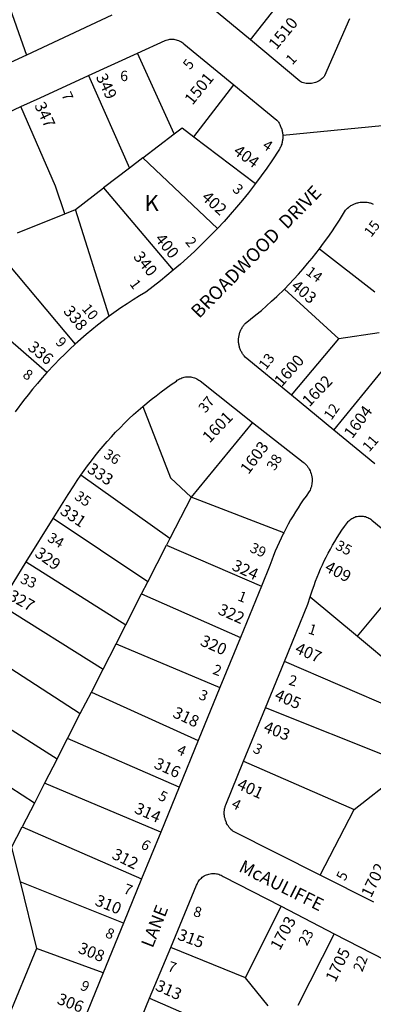
# Model space of a CAD drawing. Units: inches. Extents: x 1273740 to 1279795, y 513418 to 517480.
# Drawn here: x 1277775 to 1278165, y 514251 to 515337 of the extents above; entities that cross this region are included whole.
import ezdxf

# ---------------------------------------------------------------- set-up
doc = ezdxf.new("R2010")
doc.units = ezdxf.units.IN
doc.header["$MEASUREMENT"] = 0
for name, color, linetype in [('Addresses', 5, 'Continuous'), ('Lot-Block-Parcel Text', 6, 'Continuous'), ('Parcel Boundaries', 7, 'Continuous'), ('Street Names', 7, 'Continuous'), ('Street ROW', 5, 'Continuous')]:
    doc.layers.add(name, color=color, linetype=linetype)
doc.styles.add('Arial', font='txt')

msp = doc.modelspace()

# ---------------------------------------------------------------- linework, layer by layer
at = {"layer": 'Parcel Boundaries'}
for p, q in [((1277752.4, 515384.4), (1277782.7, 515297.8)), ((1278029.3, 515314.5), (1278074.4, 515371.7)), ((1277945.5, 515211), (1277904.9, 515299.8)), ((1277851.1, 515275.1), (1277896.3, 515173.2)), ((1277967.2, 515207.8), (1278011, 515265)), ((1277911.1, 515184.6), (1277945.5, 515211)), ((1277967.2, 515207.8), (1278035.1, 515156.3)), ((1277911.1, 515184.6), (1277896.3, 515173.2)), ((1277993.1, 515106.7), (1277911.1, 515184.6)), ((1277896.3, 515173.2), (1277867.7, 515151.3)), ((1277836.8, 515127.5), (1277867.7, 515151.3)), ((1277867.7, 515151.3), (1277944.5, 515060.5)), ((1277825, 515122.7), (1277836.8, 515127.5)), ((1277873.9, 515009.7), (1277836.8, 515127.5)), ((1277773, 515101.6), (1277825, 515122.7)), ((1278105.4, 515084.1), (1278166.5, 515036.6)), ((1277750.1, 515081.8), (1277836.5, 514979)), ((1277805.4, 514947.8), (1277700.6, 515038.8)), ((1278126.6, 514984.9), (1278066.8, 515039.7)), ((1278171.2, 514991.4), (1278126.6, 514984.9)), ((1278074.5, 514922.8), (1278126.6, 514984.9)), ((1278121.4, 514884.2), (1278193.3, 514972.9)), ((1278031.7, 514892.8), (1277964.1, 514810.3)), ((1277940.7, 514764.7), (1277842.5, 514834.4)), ((1277964.1, 514810.3), (1277940.7, 514764.7)), ((1278066.1, 514771.1), (1277964.1, 514810.3)), ((1277916.5, 514717.1), (1277812.2, 514786.6)), ((1277940.7, 514764.7), (1277937, 514757.3)), ((1277916.5, 514717.1), (1277937, 514757.3)), ((1277937, 514757.3), (1278041.4, 514712.3)), ((1277782.6, 514738.8), (1277892.1, 514669.4)), ((1278147.2, 514656.9), (1278216.7, 514741)), ((1277909.6, 514703.8), (1277916.5, 514717.1)), ((1277892.1, 514669.4), (1277909.6, 514703.8)), ((1277909.6, 514703.8), (1278018.3, 514655.5)), ((1278095.1, 514700.3), (1278147.2, 514656.9)), ((1277753.3, 514691.8), (1277867.1, 514620.5)), ((1277881.4, 514648.4), (1277892.1, 514669.4)), ((1278147.2, 514656.9), (1278195.4, 514616.7)), ((1277725.4, 514647.1), (1277842.1, 514571.7)), ((1277867.1, 514620.5), (1277881.4, 514648.4)), ((1277881.4, 514648.4), (1277995.7, 514600.5)), ((1278249.9, 514550.1), (1278066.9, 514629.2)), ((1277854.3, 514595.4), (1277867.1, 514620.5)), ((1277695.4, 514598.8), (1277816.6, 514521.9)), ((1277842.1, 514571.7), (1277854.3, 514595.4)), ((1277854.3, 514595.4), (1277971.9, 514541.9)), ((1278204.8, 514514.3), (1278045.9, 514577.9)), ((1277828, 514544.1), (1277842.1, 514571.7)), ((1277791.6, 514473), (1277666.8, 514552.9)), ((1277816.6, 514521.9), (1277828, 514544.1)), ((1277950.9, 514490.4), (1277828, 514544.1)), ((1277816.6, 514521.9), (1277802.7, 514494.8)), ((1278021.8, 514519), (1278143.6, 514465.7)), ((1278143.6, 514465.7), (1278204.8, 514514.3)), ((1277802.7, 514494.8), (1277791.6, 514473)), ((1277930.6, 514440.9), (1277802.7, 514494.8)), ((1277791.6, 514473), (1277778.1, 514446.6)), ((1278106, 514393.4), (1278143.6, 514465.7)), ((1277766.5, 514424), (1277778.1, 514446.6)), ((1277778.1, 514446.6), (1277909.6, 514389.5)), ((1277766.5, 514424), (1277775.9, 514386.2)), ((1277889.6, 514340.5), (1277775.9, 514386.2)), ((1277775.9, 514386.2), (1277794, 514312.7)), ((1278024.1, 514280.2), (1278063.1, 514359.1)), ((1278121.6, 514328.8), (1278081.6, 514249.9)), ((1277794, 514312.7), (1277761.3, 514233.2)), ((1277867.3, 514285.8), (1277794, 514312.7)), ((1278024.1, 514280.2), (1277941.6, 514313.7)), ((1278048.9, 514249.2), (1278024.1, 514280.2)), ((1277918.4, 514258), (1278031.7, 514208.5))]:
    msp.add_line(p, q, dxfattribs=at)
for points in [[(1277825, 515122.7), (1277814.8, 515153.2), (1277776.6, 515240.9)], [(1277945.5, 515211), (1277954.1, 515217.7), (1277967.2, 515207.8)], [(1277911, 514910.4), (1277941.4, 514831.5), (1277964.1, 514810.3)]]:
    msp.add_lwpolyline(points, dxfattribs=at)
at = {"layer": 'Street ROW'}
for p, q in [((1278029.3, 515314.5), (1277972, 515362.4)), ((1277782.7, 515297.8), (1277728.5, 515272.4)), ((1277851.1, 515275.1), (1277904.9, 515299.8)), ((1277721.5, 515215.5), (1277776.6, 515240.9)), ((1278065, 515209.4), (1278195.5, 515222.3)), ((1278121.4, 514884.2), (1278074.5, 514922.8)), ((1278166.4, 514847.2), (1278121.4, 514884.2)), ((1277782.6, 514738.8), (1277812.2, 514786.6)), ((1277753.3, 514691.8), (1277782.6, 514738.8)), ((1278041.4, 514712.3), (1278018.3, 514655.5)), ((1278018.3, 514655.5), (1277995.7, 514600.5)), ((1278045.9, 514577.9), (1278066.9, 514629.2)), ((1277995.7, 514600.5), (1277971.9, 514541.9)), ((1278021.8, 514519), (1278045.9, 514577.9)), ((1277971.9, 514541.9), (1277950.9, 514490.4)), ((1277950.9, 514490.4), (1277930.6, 514440.9)), ((1277930.6, 514440.9), (1277909.6, 514389.5)), ((1277909.6, 514389.5), (1277889.6, 514340.5)), ((1278165.2, 514363.7), (1278106, 514393.4)), ((1278063.1, 514359.1), (1278121.6, 514328.8)), ((1277889.6, 514340.5), (1277867.3, 514285.8)), ((1277918.4, 514258), (1277941.6, 514313.7)), ((1277895.4, 514202.6), (1277918.4, 514258))]:
    msp.add_line(p, q, dxfattribs=at)
for points in [[(1277876.9, 515341.9), (1277782.7, 515297.8)], [(1278138.5, 515337.7), (1278111, 515275), (1278110.4, 515274.3), (1278109.4, 515273.2), (1278108.4, 515272.1), (1278107.2, 515271.1), (1278106.1, 515270.2), (1278104.9, 515269.4), (1278103.6, 515268.7), (1278102.2, 515268), (1278100.9, 515267.5), (1278099.5, 515267.1), (1278098, 515266.7), (1278096.6, 515266.5), (1278095.1, 515266.3), (1278093.6, 515266.3), (1278092.1, 515266.3), (1278090.8, 515266.5), (1278089.3, 515266.8), (1278087.9, 515267.2), (1278086.4, 515267.6), (1278085, 515268.2), (1278083.8, 515268.9), (1278029.3, 515314.5)], [(1277904.9, 515299.8), (1277935.4, 515313.9), (1277936.6, 515314.3), (1277938, 515314.7), (1277939.4, 515315), (1277940.7, 515315.2), (1277942.1, 515315.3), (1277943.5, 515315.3), (1277944.9, 515315.2), (1277946.3, 515315), (1277947.6, 515314.7), (1277948.9, 515314.3), (1277950.2, 515313.8), (1277951.5, 515313.3), (1277952.6, 515312.6), (1277953.9, 515311.9), (1277955, 515311.1), (1277956, 515310.2), (1278011, 515265)], [(1277776.6, 515240.9), (1277797.9, 515250.7), (1277851.1, 515275.1)], [(1278011, 515265), (1278058.6, 515226), (1278059.8, 515224.5), (1278060.2, 515223.7), (1278060.9, 515222.8), (1278061.4, 515221.9), (1278061.7, 515221.1), (1278062.2, 515220.2), (1278062.6, 515219.2), (1278063, 515218.3), (1278063.4, 515217.3), (1278063.8, 515216.4), (1278064, 515215.4), (1278064.2, 515214.4), (1278064.5, 515213.4), (1278064.6, 515212.4), (1278064.8, 515211.4), (1278064.9, 515210.4), (1278065, 515209.4), (1278065, 515208.4), (1278065, 515207.4), (1278065, 515206.4), (1278064.9, 515205.4), (1278064.8, 515204.4), (1278064.6, 515203.4), (1278064.5, 515202.4), (1278064.2, 515201.4), (1278064, 515200.4), (1278063.8, 515199.5), (1278063.4, 515198.5), (1278063.1, 515197.6), (1278062.7, 515196.6), (1278062.2, 515195.7), (1278061.9, 515194.8), (1278061.4, 515193.9), (1278053.1, 515181.3), (1278047.3, 515172.9), (1278041.2, 515164.6), (1278035.1, 515156.3)], [(1278035.1, 515156.3), (1278027.1, 515145.9), (1278020.6, 515137.8), (1278014, 515129.9), (1278007.1, 515122), (1278000.3, 515114.3), (1277993.1, 515106.7)], [(1278105.4, 515084.1), (1278110, 515090.3), (1278114.5, 515096.5), (1278118.9, 515102.8), (1278123.1, 515109.2), (1278127.3, 515115.6), (1278134, 515126.6), (1278135, 515127.8), (1278136.4, 515129), (1278137.7, 515130.2), (1278138.5, 515130.8), (1278139.2, 515131.3), (1278140, 515131.8), (1278140.9, 515132.2), (1278142.5, 515133.1), (1278144.1, 515133.8), (1278145, 515134.2), (1278145.9, 515134.5), (1278146.8, 515134.8), (1278147.6, 515135), (1278148.6, 515135.2), (1278150.4, 515135.5), (1278152.2, 515135.7), (1278154, 515135.7), (1278155, 515135.7), (1278156.7, 515135.6), (1278157.8, 515135.4), (1278159.5, 515135.1), (1278160.4, 515134.9), (1278161.4, 515134.7), (1278162.2, 515134.4), (1278163.1, 515134.1), (1278164.7, 515133.4)], [(1277993.1, 515106.7), (1277982.6, 515095.8), (1277975.2, 515088.4), (1277967.7, 515081.3), (1277960.1, 515074.2), (1277952.4, 515067.3), (1277944.5, 515060.5)], [(1278066.8, 515039.7), (1278072, 515045.2), (1278077.2, 515050.7), (1278082.4, 515056.3), (1278087.5, 515062), (1278092.4, 515067.8), (1278097.2, 515073.7), (1278105.4, 515084.1)], [(1277944.5, 515060.5), (1277930.2, 515048.8), (1277922.3, 515042.5), (1277914.1, 515036.4), (1277907.3, 515032.2), (1277900.4, 515027.9), (1277893.5, 515023.4), (1277886.8, 515018.9), (1277873.9, 515009.7)], [(1278074.5, 514922.8), (1278023.5, 514964.7), (1278022.4, 514966.1), (1278021.8, 514966.8), (1278021.3, 514967.6), (1278020.7, 514968.3), (1278020.3, 514969.2), (1278019.8, 514970), (1278019.2, 514970.8), (1278018.9, 514971.7), (1278018.5, 514972.5), (1278018.1, 514973.4), (1278017.9, 514974.3), (1278017.5, 514975.2), (1278017.2, 514976.1), (1278017, 514977), (1278016.9, 514978), (1278016.6, 514978.9), (1278016.5, 514979.8), (1278016.4, 514980.8), (1278016.4, 514981.7), (1278016.4, 514982.7), (1278016.4, 514983.6), (1278016.4, 514984.6), (1278016.4, 514985.5), (1278016.5, 514986.5), (1278016.6, 514987.4), (1278016.9, 514988.3), (1278017, 514989.3), (1278017.2, 514990.2), (1278017.5, 514991.1), (1278017.7, 514992), (1278018.1, 514992.9), (1278018.5, 514993.8), (1278018.9, 514994.7), (1278019.2, 514995.5), (1278019.8, 514996.3), (1278020.3, 514997.2), (1278020.7, 514998), (1278021.3, 514998.7), (1278021.8, 514999.5), (1278022.4, 515000.2), (1278023, 515001), (1278023.6, 515001.7), (1278029.6, 515006.4), (1278035.5, 515011.2), (1278041.4, 515016.2), (1278047.1, 515021.2), (1278052.7, 515026.3), (1278058.4, 515031.5), (1278066.8, 515039.7)], [(1277873.9, 515009.7), (1277867.4, 515004.8), (1277861, 514999.9), (1277854.8, 514994.8), (1277848.5, 514989.6), (1277836.5, 514979)], [(1277836.5, 514979), (1277830.6, 514973.5), (1277824.9, 514968), (1277819.3, 514962.4), (1277813.6, 514956.6), (1277805.4, 514947.8)], [(1277805.4, 514947.8), (1277800, 514941.8), (1277794.8, 514935.7), (1277789.6, 514929.4), (1277784.5, 514923.2), (1277779.6, 514916.8), (1277770.5, 514904.3)], [(1277911, 514910.4), (1277920.1, 514917.9), (1277925.5, 514922.2), (1277931, 514926.3), (1277936.5, 514930.4), (1277942.1, 514934.4), (1277947.9, 514938.3), (1277948.9, 514939.2), (1277950.1, 514939.9), (1277951.2, 514940.7), (1277952.6, 514941.3), (1277953.9, 514941.8), (1277955.2, 514942.3), (1277956.6, 514942.6), (1277958, 514942.9), (1277959.4, 514943), (1277960.8, 514943.1), (1277962.3, 514943), (1277963.6, 514942.9), (1277965, 514942.7), (1277966.4, 514942.3), (1277967.7, 514941.9), (1277969, 514941.4), (1277970.4, 514940.7), (1277971.5, 514940.1), (1277972.7, 514939.3), (1277973.9, 514938.4), (1278031.7, 514892.8)], [(1277842.5, 514834.4), (1277850.1, 514844.9), (1277854.3, 514850.5), (1277858.5, 514855.9), (1277862.8, 514861.3), (1277867.3, 514866.5), (1277871.7, 514871.7), (1277876.4, 514876.9), (1277881, 514881.9), (1277885.9, 514886.9), (1277890.7, 514891.8), (1277895.6, 514896.5), (1277900.8, 514901.3), (1277905.9, 514905.8), (1277911, 514910.4)], [(1278031.7, 514892.8), (1278087.4, 514849), (1278088.6, 514848), (1278089.9, 514846.8), (1278091.1, 514845.5), (1278091.8, 514844.8), (1278092.7, 514843.4), (1278093.2, 514842.6), (1278093.8, 514841.9), (1278094.2, 514841.1), (1278095, 514839.5), (1278095.7, 514837.9), (1278096.2, 514836.2), (1278096.8, 514834.5), (1278097.1, 514832.7), (1278097.2, 514831), (1278097.4, 514829.2), (1278097.4, 514827.4), (1278097.1, 514825.7), (1278097, 514824.8), (1278096.8, 514823), (1278096.5, 514822.2), (1278096, 514820.5), (1278095.6, 514819.6), (1278095, 514818), (1278094.1, 514816.4), (1278090.6, 514811.4), (1278087.6, 514807.2), (1278084.6, 514802.9), (1278081.9, 514798.5), (1278079, 514794.1), (1278076.4, 514789.7), (1278073.6, 514785.2), (1278071.1, 514780.6), (1278068.6, 514776), (1278066.1, 514771.1)], [(1277812.2, 514786.6), (1277828.9, 514813.2), (1277834.9, 514822.9), (1277838.6, 514828.7), (1277842.5, 514834.4)], [(1278095.1, 514700.3), (1278097.7, 514708.2), (1278099.4, 514712.9), (1278101, 514717.5), (1278102.9, 514722), (1278104.6, 514726.6), (1278106.6, 514731.1), (1278108.6, 514735.5), (1278110.7, 514740), (1278112.9, 514744.3), (1278115.1, 514748.7), (1278117.5, 514753), (1278119.9, 514757.3), (1278122.4, 514761.5), (1278124.9, 514765.7), (1278127.5, 514769.8), (1278130.2, 514773.9), (1278133, 514778), (1278136.1, 514782.3), (1278136.9, 514783.3), (1278137.9, 514784.3), (1278138.8, 514785.1), (1278139.9, 514785.9), (1278140.9, 514786.7), (1278142, 514787.3), (1278143.3, 514787.9), (1278144.5, 514788.4), (1278145.6, 514788.8), (1278147, 514789.1), (1278148.3, 514789.3), (1278149.5, 514789.5), (1278150.9, 514789.5), (1278152.1, 514789.5), (1278153.5, 514789.3), (1278154.8, 514789.1), (1278156, 514788.8), (1278157.2, 514788.4), (1278158.5, 514787.9), (1278159.6, 514787.3), (1278160.7, 514786.7), (1278161.9, 514785.9), (1278162.9, 514785.1), (1278216.7, 514741)], [(1278066.1, 514771.1), (1278065.4, 514769.7), (1278063.1, 514765), (1278060.9, 514760.3), (1278058.7, 514755.5), (1278056.8, 514750.7), (1278054.7, 514745.9), (1278052.9, 514741), (1278050.7, 514735.1), (1278041.4, 514712.3)], [(1278066.9, 514629.2), (1278092.7, 514692.4), (1278095.1, 514700.3)], [(1278106, 514393.4), (1278010.7, 514441.5), (1278010, 514442.1), (1278009.2, 514442.7), (1278008, 514443.9), (1278007.4, 514444.6), (1278006.8, 514445.3), (1278006.1, 514446), (1278005.1, 514447.5), (1278004.6, 514448.2), (1278004.1, 514449), (1278003.2, 514450.6), (1278002.9, 514451.5), (1278002.5, 514452.3), (1278001.9, 514454), (1278001.6, 514454.9), (1278001.4, 514455.8), (1278001, 514457.6), (1278000.9, 514458.5), (1278000.8, 514459.4), (1278000.6, 514460.3), (1278000.6, 514461.2), (1278000.6, 514462.1), (1278000.6, 514463), (1278000.6, 514463.9), (1278000.8, 514464.8), (1278000.9, 514465.8), (1278001, 514466.7), (1278001.2, 514467.6), (1278001.4, 514468.5), (1278001.6, 514469.3), (1278001.9, 514470.2), (1278002.3, 514471.1), (1278021.8, 514519)], [(1277941.6, 514313.7), (1277970.1, 514382.3), (1277970.6, 514383.6), (1277971.2, 514384.8), (1277971.9, 514386), (1277972.6, 514387.2), (1277973.5, 514388.3), (1277974.4, 514389.3), (1277975.4, 514390.2), (1277976.4, 514391.1), (1277977.5, 514391.9), (1277978.6, 514392.6), (1277979.9, 514393.3), (1277981.1, 514393.8), (1277982.4, 514394.3), (1277983.7, 514394.7), (1277985, 514395), (1277986.4, 514395.2), (1277987.8, 514395.3), (1277989.1, 514395.3), (1277990.5, 514395.2), (1277991.9, 514395), (1277993.1, 514394.8), (1277994.5, 514394.4), (1277995.7, 514393.9), (1277997, 514393.4), (1277998.2, 514392.7), (1277999.4, 514392), (1278063.1, 514359.1)], [(1278121.6, 514328.8), (1278177.4, 514300)], [(1277867.3, 514285.8), (1277840.7, 514220.7), (1277840.3, 514219.9), (1277839.5, 514218.7), (1277838.6, 514217.5), (1277837.6, 514216.4), (1277836.6, 514215.3), (1277835.5, 514214.4), (1277834.4, 514213.5), (1277833.1, 514212.7), (1277831.9, 514212), (1277830.5, 514211.3), (1277829.1, 514210.8), (1277827.7, 514210.4), (1277826.2, 514210.1), (1277824.9, 514209.8), (1277823.4, 514209.7), (1277821.5, 514209.7), (1277820.1, 514209.8), (1277818.6, 514210), (1277817.1, 514210.3), (1277815.8, 514210.7), (1277761.3, 514233.2)]]:
    msp.add_lwpolyline(points, dxfattribs=at)

# ---------------------------------------------------------------- texts
at = {"layer": 'Addresses', "color": 18, "true_color": 0x000000, "style": 'Arial'}
for s, rotation, p in [('1510', 50.7106, (1278058, 515302.8)), ('349', -63.9246, (1277858.9, 515273.7)), ('1501', 50.9061, (1277965.5, 515241.8)), ('347', -64.6121, (1277791.2, 515242.4)), ('404', -35.8821, (1278009.6, 515189.5)), ('402', -42.337, (1277974.7, 515139.6)), ('400', -51.1886, (1277923.6, 515094.8)), ('340', -51.1883, (1277899.8, 515075.1)), ('403', -39.8056, (1278073.2, 515041.2)), ('338', -50.3326, (1277822.7, 515015)), ('336', -39.56, (1277783.3, 514973.8)), ('1600', 48.5323, (1278063.9, 514931.3)), ('1602', 46.4687, (1278094.2, 514909.1)), ('1604', 53.4989, (1278141.4, 514874)), ('1601', 46.469, (1277984.4, 514869.3)), ('1603', 53.531, (1278027.3, 514834.7)), ('333', -33.6902, (1277848.7, 514838.5)), ('331', -34.0771, (1277818.8, 514792.5)), ('329', -35.8376, (1277791, 514745.9)), ('324', -24.8637, (1278008, 514730.6)), ('409', -27.8243, (1278110.2, 514729.4)), ('327', -28.8106, (1277761.8, 514697.8)), ('322', -24.2275, (1277992.7, 514681.9)), ('320', -23.8386, (1277973.2, 514647.3)), ('407', -23.7491, (1278077.5, 514639)), ('405', -23.3339, (1278054.9, 514587.6)), ('318', -25.0834, (1277942.8, 514568.3)), ('403', -21.6146, (1278042.8, 514552.1)), ('316', -24.3408, (1277922.2, 514512.1)), ('401', -24.7026, (1278013.6, 514489.3)), ('314', -23.9624, (1277900.6, 514462.6)), ('312', -26.5653, (1277875.9, 514412.4)), ('1702', 64.2306, (1278162.1, 514367.8)), ('310', -22.0676, (1277857.2, 514360.8)), ('1703', 61.3893, (1278061.6, 514309.6)), ('315', -20.2826, (1277948.2, 514322.8)), ('308', -22.2494, (1277838.7, 514308.3)), ('1705', 63.9468, (1278122.8, 514274.5)), ('313', -24.0752, (1277923.7, 514267.1)), ('306', -21.3179, (1277815.5, 514252.1))]:
    msp.add_text(s, height=12.78, rotation=rotation, dxfattribs=at).set_placement(p)
at = {"layer": 'Lot-Block-Parcel Text', "color": 14, "true_color": 0xa80000, "style": 'Arial'}
for s, height, rotation, p in [('5', 11.4, 51.9821, (1277962.9, 515280.9)), ('1', 11.4, 47.0432, (1278075.4, 515286.2)), ('7', 11.4, -65.6078, (1277821, 515254)), ('4', 11.4, -33.6895, (1278041.7, 515195.8)), ('3', 11.4, -42.738, (1278008.7, 515148.7)), ('15', 11.36, 52.111, (1278162.3, 515096.2)), ('2', 11.4, -51.246, (1277957, 515091.5)), ('14', 11.36, -36.4533, (1278089.5, 515056.6)), ('1', 11.4, -53.6339, (1277895.8, 515045.3)), ('10', 11.36, -50.3504, (1277843.1, 515017.7)), ('9', 11.4, -45.8749, (1277814, 514980.4)), ('13', 11.36, 52.4786, (1278046.4, 514949.8)), ('8', 11.4, -35.2087, (1277777.7, 514943.2)), ('37', 11.36, 50.7645, (1277979.8, 514902.3)), ('12', 11.36, 54.9344, (1278118.4, 514894.4)), ('11', 11.36, 49.2048, (1278160.1, 514859.4)), ('36', 11.36, -31.9676, (1277866.9, 514854.6)), ('38', 11.36, 58.7791, (1278056.1, 514838.7)), ('35', 11.36, -34.3874, (1277834.8, 514808.8)), ('34', 11.36, -30.4572, (1277805, 514762.3)), ('39', 11.36, -24.95, (1278027.8, 514750.5)), ('35', 11.36, -27.2983, (1278122.1, 514753.4)), ('33', 11.36, -22.884, (1277775.1, 514716.1)), ('1', 11.4, -20.7821, (1278014.5, 514696.7)), ('1', 11.4, -17.1178, (1278092, 514660.2)), ('2', 11.4, -20.0638, (1277987, 514615.7)), ('2', 11.4, -14.3401, (1278070.7, 514603.6)), ('3', 11.4, -22.8265, (1277971.6, 514588.2)), ('4', 11.4, -25.2353, (1277947.5, 514527.8)), ('3', 11.4, -28.9998, (1278031.1, 514529.7)), ('5', 11.4, -26.9527, (1277926.9, 514477.3)), ('4', 11.4, -27.4127, (1278007.6, 514468.5)), ('6', 11.4, -31.5155, (1277907.7, 514424.1)), ('5', 11.4, 63.8137, (1278133.5, 514386.4)), ('7', 11.4, -20.7514, (1277888.8, 514373.9)), ('8', 11.4, -14.7376, (1277965.7, 514348.6)), ('8', 11.4, -23.6561, (1277868.6, 514325.7)), ('23', 11.36, 62.1132, (1278091.5, 514314.8)), ('22', 11.36, 68.3305, (1278152.5, 514286.1)), ('7', 11.4, -18.8508, (1277937.4, 514288.2)), ('9', 11.4, -25.5405, (1277841, 514267.8))]:
    msp.add_text(s, height=height, rotation=rotation, dxfattribs=at).set_placement(p)
for s, height, p in [('6', 11.4, (1277886, 515269.1)), ('K', 17.8, (1277912.8, 515125.7))]:
    msp.add_text(s, height=height, dxfattribs=at).set_placement(p)
at = {"layer": 'Street Names', "color": 18, "true_color": 0x000000, "style": 'Arial'}
for s, height, rotation, p in [('BROADWOOD  DRIVE', 14.792, 45.5233, (1277973, 515006.6)), ('McAULIFFE', 14.2, -26.5497, (1278015.6, 514398.2)), ('LANE', 14.2, 68.4854, (1277921.7, 514312.4))]:
    msp.add_text(s, height=height, rotation=rotation, dxfattribs=at).set_placement(p)

doc.saveas('drawing.dxf')
